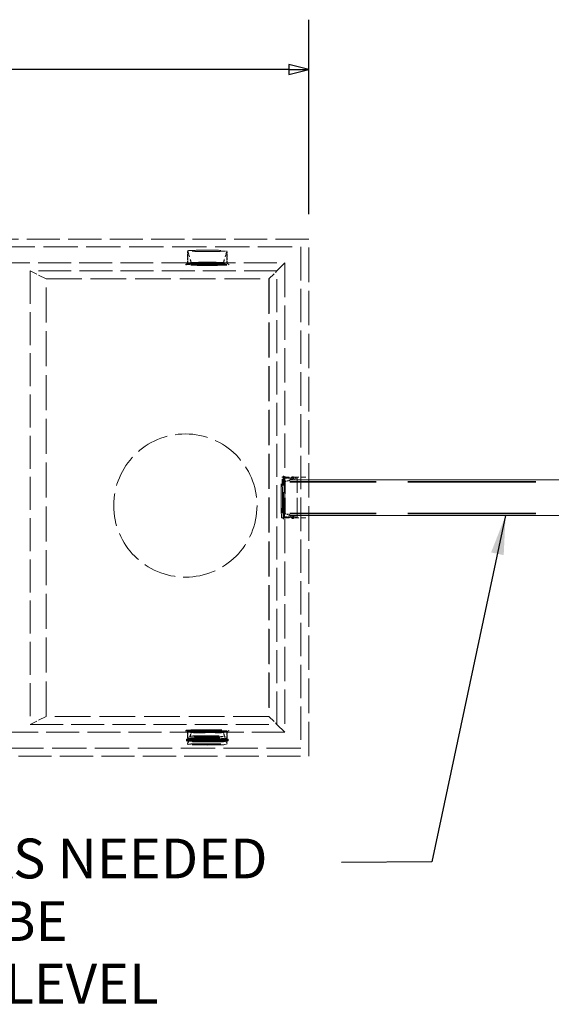
# Model space of a CAD drawing. Units: inches. Extents: x 12 to 413, y 12 to 538.
# Drawn here: x 146 to 213, y 297 to 421 of the extents above; entities that cross this region are included whole.
import ezdxf

# ---------------------------------------------------------------- set-up
doc = ezdxf.new("R2010")
doc.units = ezdxf.units.IN
doc.header["$LTSCALE"] = 2700
doc.header["$MEASUREMENT"] = 0
doc.linetypes.add('DASHED', pattern=[0.2067, 0.1654, -0.0413])
for name, color, linetype, lineweight in [('Dimensions(ACME )', 7, 'Continuous', 25), ('Hidden Edges(ACME )', 7, 'DASHED', 35), ('Symbols(ACME )', 7, 'Continuous', 25), ('Visible Edges(ACME )', 7, 'Continuous', 50)]:
    doc.layers.add(name, color=color, linetype=linetype, lineweight=lineweight)
doc.styles.add('DEFAULT-ACME', font='arial.ttf')
doc.dimstyles.new('DEFAULT-ACME -03', dxfattribs={"dimscale": 50, "dimtxt": 0.12, "dimasz": 0.05, "dimexe": 0.125, "dimexo": 0.0625, "dimgap": 0.031496, "dimtad": 0, "dimtih": 1, "dimtoh": 1, "dimrnd": 1e-08, "dimzin": 1, "dimdsep": 46, "dimlunit": 4, "dimtxsty": 'DEFAULT-ACME', "dimblk": 'Filled-1', "dimcen": 0.09, "dimdle": 0.393701, "dimclrd": 256, "dimclre": 256, "dimclrt": 7, "dimadec": 0, "dimazin": 0, "dimtfac": 1, "dimtofl": 0, "dimtmove": 0, "dimatfit": 3, "dimfxl": 1, "dimfrac": 2, "dimtolj": 1, "dimtzin": 0, "dimlwd": 25, "dimlwe": 25, "dimarcsym": 0})
doc.dimstyles.new('DEFAULT-ACME -03$7', dxfattribs={"dimscale": 50, "dimtxt": 0.12, "dimasz": 0.098425, "dimexe": 0.125, "dimexo": 0.0625, "dimgap": 0.031496, "dimtad": 0, "dimtih": 1, "dimtoh": 1, "dimrnd": 1e-08, "dimzin": 1, "dimdsep": 46, "dimlunit": 4, "dimtxsty": 'DEFAULT-ACME', "dimblk": 'Filled-1', "dimcen": 0.09, "dimdle": 0.393701, "dimclrd": 256, "dimclre": 256, "dimclrt": 7, "dimadec": 0, "dimazin": 0, "dimtfac": 1, "dimtofl": 0, "dimtmove": 0, "dimatfit": 3, "dimfxl": 1, "dimfrac": 2, "dimtolj": 1, "dimtzin": 0, "dimlwd": 25, "dimlwe": 25, "dimarcsym": 0})

# ---------------------------------------------------------------- blocks, each defined once
blk = doc.blocks.new('Filled-1')
at = {"color": 0}
for p, q in [((0, 0), (-1, 0.25)), ((-1, 0.25), (-1, -0.25)), ((-1, 0), (0, 0)), ((-1, -0.25), (0, 0))]:
    blk.add_line(p, q, dxfattribs=at)
at = {"color": 0, "flags": 128}
blk.add_lwpolyline([(-1, -0.25), (0, 0), (-1, 0.25), (-1, -0.25)], dxfattribs=at)
at = {"color": 0}
blk.add_solid([(-1, -0.25), (0, 0), (-1, 0.25), (-1, -0.25)], dxfattribs=at)
blk = doc.blocks.new('*D11')
at = {"layer": 'Defpoints', "color": 0, "linetype": 'Continuous', "transparency": 16777216}
for p in [(182.04, 414.45), (83.04, 393.13), (182.04, 393.13)]:
    blk.add_point(p, dxfattribs=at)
at = {"layer": 'Dimensions(ACME )', "color": 156, "linetype": 'Continuous', "lineweight": 25, "true_color": 0x004080, "transparency": 16777216}
for p, q in [((83.04, 396.26), (83.04, 420.7)), ((182.04, 396.26), (182.04, 420.7)), ((85.54, 414.45), (119.19, 414.45)), ((179.54, 414.45), (138.3, 414.45))]:
    blk.add_line(p, q, dxfattribs=at)
at = {"layer": 'Dimensions(ACME )', "color": 156, "linetype": 'Continuous', "lineweight": 25, "true_color": 0x004080, "transparency": 16777216, "xscale": 2.500000037252903, "yscale": 2.500000037252903, "zscale": 2.500000037252903, "rotation": 180}
blk.add_blockref('Filled-1', (83.04, 414.45), dxfattribs=at)
at = {"layer": 'Dimensions(ACME )', "color": 156, "linetype": 'Continuous', "lineweight": 25, "true_color": 0x004080, "transparency": 16777216, "xscale": 2.500000037252903, "yscale": 2.500000037252903, "zscale": 2.500000037252903}
blk.add_blockref('Filled-1', (182.04, 414.45), dxfattribs=at)
at = {"layer": 'Dimensions(ACME )', "color": 7, "linetype": 'Continuous', "lineweight": 25, "transparency": 16777216, "insert": (120.76, 417.52), "char_height": 6, "attachment_point": 1, "style": 'DEFAULT-ACME'}
blk.add_mtext('\\A1;8\'-3"', dxfattribs=at)

msp = doc.modelspace()

# ---------------------------------------------------------------- linework, layer by layer
at = {"layer": 'Hidden Edges(ACME )', "color": 176, "linetype": 'DASHED', "lineweight": 18, "ltscale": 0.009656, "true_color": 0x000080}
for p, q in [((84.037, 392.134), (181.038, 392.134)), ((181.038, 329.133), (84.037, 329.133))]:
    msp.add_line(p, q, dxfattribs=at)
at = {"layer": 'Hidden Edges(ACME )', "linetype": 'DASHED', "lineweight": 18, "ltscale": 0.00035087}
for p, q in [((166.795, 391.149), (166.795, 391.649)), ((171.795, 391.149), (171.795, 391.649)), ((180.058, 363.134), (180.558, 363.134)), ((180.058, 358.134), (180.558, 358.134)), ((166.795, 330.119), (166.795, 329.619)), ((171.795, 330.119), (171.795, 329.619))]:
    msp.add_line(p, q, dxfattribs=at)
at = {"layer": 'Hidden Edges(ACME )', "linetype": 'DASHED', "lineweight": 18, "ltscale": 0.000703591}
for p, q in [((166.795, 390.087), (166.795, 391.087)), ((171.795, 390.087), (171.795, 391.087)), ((178.995, 363.134), (179.995, 363.134)), ((178.995, 358.134), (179.995, 358.134)), ((166.795, 331.181), (166.795, 330.181)), ((171.795, 331.181), (171.795, 330.181))]:
    msp.add_line(p, q, dxfattribs=at)
at = {"layer": 'Hidden Edges(ACME )', "linetype": 'DASHED', "lineweight": 18, "ltscale": 0.000543514}
for p, q in [((167.045, 390.899), (166.858, 391.648)), ((171.545, 390.899), (171.733, 391.648)), ((179.808, 362.884), (180.558, 363.071)), ((179.808, 358.384), (180.558, 358.196)), ((167.045, 330.369), (166.858, 329.62)), ((171.545, 330.369), (171.733, 329.62))]:
    msp.add_line(p, q, dxfattribs=at)
at = {"layer": 'Hidden Edges(ACME )', "linetype": 'DASHED', "lineweight": 18, "ltscale": 0.000856744}
for p, q in [((166.858, 390.054), (166.858, 391.27)), ((171.733, 390.054), (171.733, 391.27)), ((178.962, 363.071), (180.179, 363.071)), ((178.962, 358.196), (180.179, 358.196)), ((166.858, 331.214), (166.858, 329.998)), ((171.733, 331.214), (171.733, 329.998))]:
    msp.add_line(p, q, dxfattribs=at)
at = {"layer": 'Hidden Edges(ACME )', "color": 176, "linetype": 'DASHED', "lineweight": 18, "ltscale": 0.009407, "true_color": 0x000080}
msp.add_line((181.038, 392.134), (181.038, 329.133), dxfattribs=at)
at = {"layer": 'Hidden Edges(ACME )', "color": 176, "linetype": 'DASHED', "lineweight": 18, "ltscale": 0.009258, "true_color": 0x000080}
for p, q in [((86.037, 390.134), (179.037, 390.134)), ((178.037, 389.134), (147.037, 389.134)), ((179.037, 331.134), (86.037, 331.134))]:
    msp.add_line(p, q, dxfattribs=at)
at = {"layer": 'Hidden Edges(ACME )', "linetype": 'DASHED', "lineweight": 18, "ltscale": 4.22383e-05}
for p, q in [((166.608, 389.9), (166.608, 389.962)), ((171.983, 389.9), (171.983, 389.962)), ((178.808, 363.321), (178.87, 363.321)), ((178.808, 357.946), (178.87, 357.946)), ((166.608, 331.368), (166.608, 331.305)), ((171.983, 331.368), (171.983, 331.305))]:
    msp.add_line(p, q, dxfattribs=at)
at = {"layer": 'Hidden Edges(ACME )', "linetype": 'DASHED', "lineweight": 18, "ltscale": 0.000157118}
for p, q in [((166.798, 390.091), (166.611, 389.967)), ((171.792, 390.091), (171.98, 389.967)), ((178.995, 363.134), (178.87, 363.321)), ((178.995, 358.134), (178.87, 357.946)), ((166.798, 331.177), (166.611, 331.301)), ((171.792, 331.177), (171.98, 331.301))]:
    msp.add_line(p, q, dxfattribs=at)
at = {"layer": 'Hidden Edges(ACME )', "linetype": 'DASHED', "lineweight": 18, "ltscale": 0.000194063}
for p, q in [((166.861, 390.058), (166.63, 389.904)), ((171.73, 390.058), (171.961, 389.904)), ((178.962, 363.071), (178.808, 363.302)), ((178.962, 358.196), (178.808, 357.965)), ((166.861, 331.21), (166.63, 331.364)), ((171.73, 331.21), (171.961, 331.364))]:
    msp.add_line(p, q, dxfattribs=at)
at = {"layer": 'Hidden Edges(ACME )', "linetype": 'DASHED', "lineweight": 18, "ltscale": 0.00039615}
for p, q in [((167.246, 390.087), (167.11, 390.634)), ((171.344, 390.087), (171.481, 390.634)), ((178.995, 362.683), (179.543, 362.82)), ((178.995, 358.585), (179.543, 358.448)), ((167.247, 331.181), (167.11, 330.634)), ((171.344, 331.181), (171.481, 330.634))]:
    msp.add_line(p, q, dxfattribs=at)
at = {"layer": 'Hidden Edges(ACME )', "linetype": 'DASHED', "lineweight": 18, "ltscale": 0.000361725}
for p, q in [((167.295, 390.149), (167.17, 390.649)), ((171.295, 390.149), (171.42, 390.649)), ((179.058, 362.634), (179.558, 362.759)), ((179.058, 358.634), (179.558, 358.509)), ((167.295, 331.119), (167.17, 330.619)), ((171.295, 331.119), (171.42, 330.619))]:
    msp.add_line(p, q, dxfattribs=at)
at = {"layer": 'Hidden Edges(ACME )', "color": 176, "linetype": 'DASHED', "lineweight": 18, "ltscale": 0.00882, "true_color": 0x000080}
msp.add_line((179.037, 390.134), (178.037, 389.134), dxfattribs=at)
at = {"layer": 'Hidden Edges(ACME )', "color": 176, "linetype": 'DASHED', "lineweight": 18, "ltscale": 0.009611, "true_color": 0x000080}
msp.add_line((179.037, 390.134), (179.037, 331.134), dxfattribs=at)
at = {"layer": 'Hidden Edges(ACME )', "color": 176, "linetype": 'DASHED', "lineweight": 18, "ltscale": 0.002364, "true_color": 0x000080}
msp.add_line((149.037, 388.134), (147.037, 389.134), dxfattribs=at)
at = {"layer": 'Hidden Edges(ACME )', "color": 176, "linetype": 'DASHED', "lineweight": 18, "ltscale": 0.009285, "true_color": 0x000080}
for p, q in [((147.037, 389.134), (147.037, 332.134)), ((178.037, 332.134), (178.037, 389.134))]:
    msp.add_line(p, q, dxfattribs=at)
at = {"layer": 'Hidden Edges(ACME )', "color": 176, "linetype": 'DASHED', "lineweight": 18, "ltscale": 0.002024, "true_color": 0x000080}
msp.add_line((177.037, 388.134), (178.037, 389.134), dxfattribs=at)
at = {"layer": 'Hidden Edges(ACME )', "color": 176, "linetype": 'DASHED', "lineweight": 18, "ltscale": 0.010034, "true_color": 0x000080}
msp.add_line((149.037, 388.134), (177.037, 388.134), dxfattribs=at)
at = {"layer": 'Hidden Edges(ACME )', "color": 176, "linetype": 'DASHED', "lineweight": 18, "ltscale": 0.009855, "true_color": 0x000080}
for p, q in [((149.037, 333.134), (149.037, 388.134)), ((177.037, 388.134), (177.037, 333.134))]:
    msp.add_line(p, q, dxfattribs=at)
at = {"layer": 'Hidden Edges(ACME )', "color": 176, "linetype": 'DASHED', "lineweight": 18, "ltscale": 0.009867, "true_color": 0x000080}
msp.add_line((177.071, 388.168), (177.071, 333.1), dxfattribs=at)
at = {"layer": 'Hidden Edges(ACME )', "linetype": 'DASHED', "lineweight": 18, "ltscale": 0.002128}
for p, q in [((178.639, 363.196), (181.658, 363.196)), ((178.639, 358.071), (181.658, 358.071))]:
    msp.add_line(p, q, dxfattribs=at)
at = {"layer": 'Hidden Edges(ACME )', "linetype": 'DASHED', "lineweight": 18, "ltscale": 0.007564}
for p, q in [((178.808, 357.946), (178.808, 363.321)), ((178.87, 357.946), (178.87, 363.321))]:
    msp.add_line(p, q, dxfattribs=at)
at = {"layer": 'Hidden Edges(ACME )', "linetype": 'DASHED', "lineweight": 18, "ltscale": 0.0054}
msp.add_line((178.962, 358.196), (178.962, 363.071), dxfattribs=at)
at = {"layer": 'Hidden Edges(ACME )', "linetype": 'DASHED', "lineweight": 18, "ltscale": 0.005539}
for p, q in [((178.995, 358.134), (178.995, 363.134)), ((180.558, 358.134), (180.558, 363.134))]:
    msp.add_line(p, q, dxfattribs=at)
at = {"layer": 'Hidden Edges(ACME )', "linetype": 'DASHED', "lineweight": 18, "ltscale": 0.004431}
msp.add_line((179.058, 358.634), (179.058, 362.634), dxfattribs=at)
at = {"layer": 'Hidden Edges(ACME )', "linetype": 'DASHED', "lineweight": 18, "ltscale": 0.000195326}
for p, q in [((179.543, 362.82), (179.793, 362.945)), ((179.558, 362.759), (179.808, 362.884)), ((179.543, 358.448), (179.793, 358.323)), ((179.558, 358.509), (179.808, 358.384)), ((167.11, 330.635), (166.985, 330.385)), ((167.171, 330.619), (167.046, 330.37)), ((171.42, 330.619), (171.545, 330.37)), ((171.481, 330.635), (171.606, 330.385))]:
    msp.add_line(p, q, dxfattribs=at)
at = {"layer": 'Hidden Edges(ACME )', "linetype": 'Continuous', "lineweight": 18}
for p, q in [((182.037, 362.884), (179.651, 362.884)), ((182.037, 358.384), (179.651, 358.384))]:
    msp.add_line(p, q, dxfattribs=at)
at = {"layer": 'Hidden Edges(ACME )', "ltscale": 0.035934}
for p, q in [((230.592, 362.634), (179.651, 362.634)), ((230.592, 358.634), (179.651, 358.634))]:
    msp.add_line(p, q, dxfattribs=at)
at = {"layer": 'Hidden Edges(ACME )', "linetype": 'DASHED', "lineweight": 18, "ltscale": 0.000279056}
for p, q in [((179.793, 362.945), (180.179, 363.041)), ((179.793, 358.323), (180.179, 358.227)), ((166.985, 330.384), (166.888, 329.998)), ((171.606, 330.384), (171.702, 329.998))]:
    msp.add_line(p, q, dxfattribs=at)
at = {"layer": 'Hidden Edges(ACME )', "linetype": 'DASHED', "lineweight": 18, "ltscale": 8.63285e-05}
for p, q in [((179.964, 363.259), (180.089, 363.259)), ((179.964, 358.009), (180.089, 358.009)), ((166.67, 330.212), (166.67, 330.087)), ((171.92, 330.212), (171.92, 330.087))]:
    msp.add_line(p, q, dxfattribs=at)
at = {"layer": 'Hidden Edges(ACME )', "linetype": 'DASHED', "lineweight": 18, "ltscale": 0.002364}
msp.add_line((149.037, 333.134), (147.037, 332.134), dxfattribs=at)
at = {"layer": 'Hidden Edges(ACME )', "linetype": 'DASHED', "lineweight": 18, "ltscale": 0.010034}
msp.add_line((177.037, 333.134), (149.037, 333.134), dxfattribs=at)
at = {"layer": 'Hidden Edges(ACME )', "linetype": 'DASHED', "lineweight": 18, "ltscale": 0.002024}
msp.add_line((177.037, 333.134), (178.037, 332.134), dxfattribs=at)
at = {"layer": 'Hidden Edges(ACME )', "linetype": 'DASHED', "lineweight": 18, "ltscale": 0.009258}
msp.add_line((147.037, 332.134), (178.037, 332.134), dxfattribs=at)
at = {"layer": 'Hidden Edges(ACME )', "linetype": 'DASHED', "lineweight": 18, "ltscale": 0.00882}
msp.add_line((179.037, 331.134), (178.037, 332.134), dxfattribs=at)
at = {"layer": 'Hidden Edges(ACME )', "linetype": 'DASHED', "lineweight": 18, "ltscale": 0.007316, "flags": 128}
for points in [[(166.67, 330.212), (166.671, 330.219), (166.672, 330.224), (166.675, 330.229), (166.677, 330.233), (166.683, 330.239), (166.687, 330.243), (166.696, 330.247), (166.705, 330.251), (166.714, 330.254), (166.725, 330.257), (166.737, 330.259), (166.749, 330.262), (166.763, 330.264), (166.778, 330.266), (166.795, 330.268), (166.812, 330.269), (166.831, 330.271), (166.852, 330.273), (166.874, 330.274), (166.897, 330.276), (166.922, 330.278), (166.948, 330.28), (166.976, 330.281), (167.006, 330.283), (167.037, 330.285), (167.069, 330.287), (167.102, 330.289), (167.137, 330.29), (167.173, 330.292), (167.211, 330.294), (167.249, 330.295), (167.289, 330.297), (167.33, 330.299), (167.372, 330.3), (167.416, 330.302), (167.46, 330.303), (167.506, 330.305), (167.552, 330.306), (167.6, 330.307), (167.649, 330.309), (167.699, 330.31), (167.749, 330.311), (167.801, 330.312), (167.854, 330.314), (167.907, 330.315), (167.961, 330.316), (168.016, 330.317), (168.072, 330.318), (168.129, 330.319), (168.186, 330.32), (168.244, 330.321), (168.302, 330.321), (168.361, 330.322), (168.421, 330.323), (168.481, 330.324), (168.542, 330.324), (168.603, 330.325), (168.665, 330.325), (168.727, 330.326), (168.789, 330.326), (168.852, 330.327), (168.915, 330.327), (168.978, 330.327), (169.041, 330.327), (169.104, 330.328), (169.168, 330.328), (169.232, 330.328), (169.295, 330.328), (169.359, 330.328), (169.423, 330.328), (169.486, 330.328), (169.55, 330.327), (169.613, 330.327), (169.676, 330.327), (169.739, 330.327), (169.801, 330.326), (169.864, 330.326), (169.926, 330.325), (169.987, 330.325), (170.048, 330.324), (170.109, 330.324), (170.169, 330.323), (170.229, 330.322), (170.288, 330.321), (170.347, 330.321), (170.405, 330.32), (170.462, 330.319), (170.518, 330.318), (170.574, 330.317), (170.629, 330.316), (170.684, 330.315), (170.737, 330.314), (170.789, 330.312), (170.841, 330.311), (170.892, 330.31), (170.941, 330.309), (170.99, 330.307), (171.038, 330.306), (171.085, 330.305), (171.13, 330.303), (171.175, 330.302), (171.218, 330.3), (171.26, 330.299), (171.301, 330.297), (171.341, 330.295), (171.38, 330.294), (171.417, 330.292), (171.453, 330.29), (171.488, 330.289), (171.522, 330.287), (171.554, 330.285), (171.585, 330.283), (171.614, 330.281), (171.642, 330.28), (171.669, 330.278), (171.694, 330.276), (171.717, 330.274), (171.74, 330.272), (171.761, 330.27), (171.78, 330.268), (171.798, 330.266), (171.815, 330.264), (171.83, 330.262), (171.844, 330.26), (171.856, 330.258), (171.868, 330.255), (171.877, 330.253), (171.888, 330.251), (171.899, 330.249), (171.905, 330.247), (171.91, 330.244), (171.914, 330.239), (171.917, 330.233), (171.919, 330.224), (171.92, 330.212)], [(171.92, 330.087), (171.92, 330.081), (171.918, 330.076), (171.916, 330.071), (171.913, 330.067), (171.908, 330.061), (171.903, 330.057), (171.895, 330.053), (171.886, 330.049), (171.876, 330.046), (171.866, 330.043), (171.854, 330.041), (171.841, 330.038), (171.827, 330.036), (171.812, 330.034), (171.796, 330.032), (171.778, 330.03), (171.759, 330.029), (171.739, 330.027), (171.717, 330.025), (171.693, 330.024), (171.669, 330.022), (171.642, 330.02), (171.614, 330.018), (171.585, 330.016), (171.554, 330.015), (171.522, 330.013), (171.488, 330.011), (171.453, 330.009), (171.417, 330.008), (171.38, 330.006), (171.341, 330.004), (171.301, 330.003), (171.26, 330.001), (171.218, 330), (171.175, 329.998), (171.13, 329.997), (171.085, 329.995), (171.038, 329.994), (170.99, 329.992), (170.941, 329.991), (170.892, 329.99), (170.841, 329.988), (170.789, 329.987), (170.737, 329.986), (170.684, 329.985), (170.629, 329.984), (170.574, 329.983), (170.518, 329.982), (170.462, 329.981), (170.405, 329.98), (170.347, 329.979), (170.288, 329.978), (170.229, 329.977), (170.169, 329.977), (170.109, 329.976), (170.048, 329.975), (169.987, 329.975), (169.926, 329.974), (169.864, 329.974), (169.801, 329.973), (169.739, 329.973), (169.676, 329.973), (169.613, 329.972), (169.55, 329.972), (169.486, 329.972), (169.423, 329.972), (169.359, 329.972), (169.295, 329.972), (169.232, 329.972), (169.168, 329.972), (169.104, 329.972), (169.041, 329.972), (168.978, 329.972), (168.915, 329.973), (168.852, 329.973), (168.789, 329.973), (168.727, 329.974), (168.665, 329.974), (168.603, 329.975), (168.542, 329.975), (168.481, 329.976), (168.421, 329.977), (168.361, 329.977), (168.302, 329.978), (168.244, 329.979), (168.186, 329.98), (168.129, 329.981), (168.072, 329.982), (168.016, 329.983), (167.961, 329.984), (167.907, 329.985), (167.854, 329.986), (167.801, 329.987), (167.749, 329.988), (167.699, 329.99), (167.649, 329.991), (167.6, 329.992), (167.552, 329.994), (167.506, 329.995), (167.46, 329.997), (167.416, 329.998), (167.372, 330), (167.33, 330.001), (167.289, 330.003), (167.249, 330.004), (167.211, 330.006), (167.173, 330.008), (167.137, 330.009), (167.102, 330.011), (167.069, 330.013), (167.037, 330.015), (167.006, 330.016), (166.976, 330.018), (166.948, 330.02), (166.922, 330.022), (166.897, 330.024), (166.873, 330.026), (166.851, 330.028), (166.83, 330.03), (166.811, 330.032), (166.793, 330.034), (166.776, 330.036), (166.761, 330.038), (166.747, 330.04), (166.734, 330.042), (166.723, 330.044), (166.713, 330.047), (166.702, 330.048), (166.691, 330.05), (166.686, 330.052), (166.681, 330.056), (166.676, 330.06), (166.673, 330.067), (166.671, 330.076), (166.67, 330.087)]]:
    msp.add_lwpolyline(points, dxfattribs=at)
at = {"layer": 'Hidden Edges(ACME )', "linetype": 'DASHED', "lineweight": 18, "ltscale": 0.0073, "flags": 128}
for points in [[(171.858, 330.212), (171.858, 330.217), (171.859, 330.222), (171.863, 330.229), (171.865, 330.231), (171.867, 330.233), (171.869, 330.234), (171.869, 330.235), (171.869, 330.235), (171.867, 330.234), (171.862, 330.232), (171.855, 330.231), (171.845, 330.229), (171.834, 330.227), (171.822, 330.225), (171.807, 330.223), (171.791, 330.221), (171.774, 330.219), (171.755, 330.217), (171.735, 330.215), (171.713, 330.213), (171.689, 330.211), (171.664, 330.209), (171.638, 330.207), (171.61, 330.206), (171.581, 330.204), (171.55, 330.202), (171.518, 330.2), (171.485, 330.198), (171.45, 330.197), (171.414, 330.195), (171.377, 330.193), (171.339, 330.192), (171.299, 330.19), (171.258, 330.188), (171.216, 330.187), (171.173, 330.185), (171.128, 330.184), (171.083, 330.182), (171.036, 330.181), (170.989, 330.18), (170.94, 330.178), (170.89, 330.177), (170.84, 330.176), (170.788, 330.175), (170.736, 330.173), (170.682, 330.172), (170.628, 330.171), (170.573, 330.17), (170.517, 330.169), (170.461, 330.168), (170.404, 330.167), (170.346, 330.166), (170.287, 330.166), (170.228, 330.165), (170.169, 330.164), (170.109, 330.164), (170.048, 330.163), (169.987, 330.162), (169.925, 330.162), (169.863, 330.161), (169.801, 330.161), (169.738, 330.161), (169.676, 330.16), (169.613, 330.16), (169.549, 330.16), (169.486, 330.159), (169.422, 330.159), (169.359, 330.159), (169.295, 330.159), (169.232, 330.159), (169.168, 330.159), (169.105, 330.159), (169.041, 330.16), (168.978, 330.16), (168.915, 330.16), (168.852, 330.161), (168.789, 330.161), (168.727, 330.161), (168.665, 330.162), (168.604, 330.162), (168.543, 330.163), (168.482, 330.164), (168.422, 330.164), (168.362, 330.165), (168.303, 330.166), (168.245, 330.166), (168.187, 330.167), (168.13, 330.168), (168.073, 330.169), (168.017, 330.17), (167.962, 330.171), (167.908, 330.172), (167.855, 330.173), (167.802, 330.175), (167.751, 330.176), (167.7, 330.177), (167.651, 330.178), (167.602, 330.18), (167.554, 330.181), (167.508, 330.182), (167.462, 330.184), (167.418, 330.185), (167.375, 330.187), (167.332, 330.188), (167.291, 330.19), (167.252, 330.192), (167.213, 330.193), (167.176, 330.195), (167.14, 330.197), (167.106, 330.198), (167.072, 330.2), (167.04, 330.202), (167.01, 330.204), (166.98, 330.206), (166.953, 330.207), (166.926, 330.209), (166.901, 330.211), (166.878, 330.213), (166.856, 330.215), (166.835, 330.218), (166.815, 330.22), (166.797, 330.223), (166.78, 330.226), (166.765, 330.228), (166.752, 330.231), (166.741, 330.233), (166.732, 330.235), (166.726, 330.236), (166.722, 330.236), (166.72, 330.236), (166.722, 330.234), (166.724, 330.232), (166.728, 330.228), (166.731, 330.222), (166.732, 330.217), (166.733, 330.212)], [(166.733, 330.087), (166.732, 330.082), (166.731, 330.078), (166.727, 330.071), (166.725, 330.069), (166.724, 330.067), (166.722, 330.065), (166.721, 330.065), (166.721, 330.065), (166.724, 330.066), (166.729, 330.067), (166.736, 330.069), (166.745, 330.071), (166.756, 330.073), (166.769, 330.075), (166.783, 330.077), (166.799, 330.079), (166.816, 330.081), (166.835, 330.083), (166.856, 330.085), (166.878, 330.087), (166.901, 330.088), (166.926, 330.09), (166.953, 330.092), (166.98, 330.094), (167.01, 330.096), (167.04, 330.098), (167.072, 330.1), (167.106, 330.101), (167.14, 330.103), (167.176, 330.105), (167.213, 330.106), (167.252, 330.108), (167.292, 330.11), (167.332, 330.111), (167.375, 330.113), (167.418, 330.114), (167.462, 330.116), (167.508, 330.117), (167.554, 330.119), (167.602, 330.12), (167.651, 330.121), (167.7, 330.123), (167.751, 330.124), (167.802, 330.125), (167.855, 330.126), (167.908, 330.127), (167.962, 330.128), (168.017, 330.129), (168.073, 330.13), (168.13, 330.131), (168.187, 330.132), (168.245, 330.133), (168.303, 330.134), (168.362, 330.135), (168.422, 330.136), (168.482, 330.136), (168.543, 330.137), (168.604, 330.137), (168.665, 330.138), (168.727, 330.138), (168.789, 330.139), (168.852, 330.139), (168.915, 330.14), (168.978, 330.14), (169.041, 330.14), (169.105, 330.14), (169.168, 330.14), (169.232, 330.14), (169.295, 330.14), (169.359, 330.14), (169.422, 330.14), (169.486, 330.14), (169.549, 330.14), (169.613, 330.14), (169.676, 330.14), (169.738, 330.139), (169.801, 330.139), (169.863, 330.138), (169.925, 330.138), (169.987, 330.137), (170.048, 330.137), (170.109, 330.136), (170.169, 330.136), (170.228, 330.135), (170.287, 330.134), (170.346, 330.133), (170.404, 330.132), (170.461, 330.131), (170.517, 330.13), (170.573, 330.129), (170.628, 330.128), (170.682, 330.127), (170.736, 330.126), (170.788, 330.125), (170.84, 330.124), (170.89, 330.123), (170.94, 330.121), (170.988, 330.12), (171.036, 330.119), (171.083, 330.117), (171.128, 330.116), (171.173, 330.114), (171.216, 330.113), (171.258, 330.111), (171.299, 330.11), (171.339, 330.108), (171.377, 330.106), (171.414, 330.105), (171.45, 330.103), (171.485, 330.101), (171.518, 330.1), (171.55, 330.098), (171.581, 330.096), (171.61, 330.094), (171.638, 330.092), (171.664, 330.09), (171.689, 330.088), (171.713, 330.087), (171.735, 330.085), (171.756, 330.082), (171.775, 330.079), (171.794, 330.077), (171.81, 330.074), (171.825, 330.071), (171.838, 330.069), (171.849, 330.067), (171.858, 330.065), (171.865, 330.064), (171.869, 330.064), (171.87, 330.064), (171.869, 330.065), (171.866, 330.067), (171.862, 330.072), (171.859, 330.078), (171.858, 330.082), (171.858, 330.087)]]:
    msp.add_lwpolyline(points, dxfattribs=at)
at = {"layer": 'Hidden Edges(ACME )', "linetype": 'DASHED', "lineweight": 18, "ltscale": 0.007142, "flags": 128}
for points in [[(171.858, 330.212), (171.857, 330.206), (171.856, 330.201), (171.853, 330.196), (171.851, 330.191), (171.846, 330.186), (171.841, 330.182), (171.832, 330.178), (171.824, 330.174), (171.814, 330.171), (171.804, 330.168), (171.793, 330.166), (171.78, 330.164), (171.767, 330.162), (171.752, 330.16), (171.736, 330.158), (171.719, 330.156), (171.701, 330.155), (171.681, 330.153), (171.659, 330.151), (171.636, 330.15), (171.612, 330.148), (171.586, 330.146), (171.558, 330.144), (171.529, 330.142), (171.499, 330.141), (171.468, 330.139), (171.435, 330.137), (171.401, 330.135), (171.366, 330.134), (171.33, 330.132), (171.292, 330.13), (171.253, 330.129), (171.213, 330.127), (171.172, 330.126), (171.13, 330.124), (171.086, 330.123), (171.042, 330.122), (170.996, 330.12), (170.949, 330.119), (170.902, 330.117), (170.853, 330.116), (170.804, 330.115), (170.753, 330.114), (170.702, 330.113), (170.65, 330.112), (170.597, 330.111), (170.543, 330.109), (170.489, 330.109), (170.434, 330.108), (170.378, 330.107), (170.321, 330.106), (170.264, 330.105), (170.207, 330.104), (170.148, 330.104), (170.09, 330.103), (170.03, 330.102), (169.971, 330.102), (169.911, 330.101), (169.85, 330.101), (169.789, 330.1), (169.728, 330.1), (169.667, 330.1), (169.605, 330.099), (169.543, 330.099), (169.482, 330.099), (169.419, 330.099), (169.357, 330.099), (169.295, 330.099), (169.233, 330.099), (169.171, 330.099), (169.109, 330.099), (169.047, 330.099), (168.985, 330.099), (168.924, 330.1), (168.862, 330.1), (168.801, 330.1), (168.74, 330.101), (168.68, 330.101), (168.62, 330.102), (168.56, 330.102), (168.501, 330.103), (168.442, 330.104), (168.384, 330.104), (168.326, 330.105), (168.269, 330.106), (168.213, 330.107), (168.157, 330.108), (168.101, 330.109), (168.047, 330.109), (167.993, 330.111), (167.94, 330.112), (167.888, 330.113), (167.837, 330.114), (167.787, 330.115), (167.737, 330.116), (167.689, 330.117), (167.641, 330.119), (167.594, 330.12), (167.549, 330.122), (167.504, 330.123), (167.461, 330.124), (167.419, 330.126), (167.377, 330.127), (167.337, 330.129), (167.298, 330.13), (167.261, 330.132), (167.224, 330.134), (167.189, 330.135), (167.155, 330.137), (167.122, 330.139), (167.091, 330.141), (167.061, 330.142), (167.032, 330.144), (167.005, 330.146), (166.979, 330.148), (166.954, 330.15), (166.931, 330.152), (166.909, 330.153), (166.889, 330.155), (166.87, 330.157), (166.852, 330.159), (166.836, 330.161), (166.821, 330.163), (166.808, 330.165), (166.795, 330.167), (166.783, 330.168), (166.771, 330.167), (166.759, 330.168), (166.754, 330.169), (166.749, 330.171), (166.744, 330.174), (166.74, 330.178), (166.737, 330.184), (166.735, 330.191), (166.733, 330.201), (166.733, 330.212)], [(166.733, 330.087), (166.733, 330.094), (166.735, 330.099), (166.737, 330.104), (166.74, 330.108), (166.745, 330.114), (166.75, 330.118), (166.758, 330.122), (166.767, 330.126), (166.776, 330.129), (166.787, 330.131), (166.798, 330.134), (166.81, 330.136), (166.824, 330.138), (166.838, 330.14), (166.854, 330.142), (166.871, 330.143), (166.89, 330.145), (166.91, 330.147), (166.931, 330.148), (166.954, 330.15), (166.979, 330.152), (167.005, 330.154), (167.032, 330.156), (167.061, 330.157), (167.091, 330.159), (167.122, 330.161), (167.155, 330.163), (167.189, 330.164), (167.224, 330.166), (167.261, 330.168), (167.298, 330.169), (167.337, 330.171), (167.377, 330.172), (167.419, 330.174), (167.461, 330.175), (167.504, 330.177), (167.549, 330.178), (167.594, 330.18), (167.641, 330.181), (167.689, 330.182), (167.737, 330.183), (167.787, 330.185), (167.837, 330.186), (167.888, 330.187), (167.94, 330.188), (167.993, 330.189), (168.047, 330.19), (168.101, 330.191), (168.157, 330.192), (168.213, 330.193), (168.269, 330.194), (168.326, 330.195), (168.384, 330.195), (168.442, 330.196), (168.501, 330.197), (168.56, 330.197), (168.62, 330.198), (168.68, 330.198), (168.74, 330.199), (168.801, 330.199), (168.862, 330.2), (168.924, 330.2), (168.985, 330.2), (169.047, 330.201), (169.109, 330.201), (169.171, 330.201), (169.233, 330.201), (169.295, 330.201), (169.357, 330.201), (169.419, 330.201), (169.482, 330.201), (169.543, 330.201), (169.605, 330.2), (169.667, 330.2), (169.728, 330.2), (169.789, 330.199), (169.85, 330.199), (169.911, 330.198), (169.971, 330.198), (170.03, 330.197), (170.09, 330.197), (170.148, 330.196), (170.207, 330.195), (170.264, 330.195), (170.321, 330.194), (170.378, 330.193), (170.434, 330.192), (170.489, 330.191), (170.543, 330.19), (170.597, 330.189), (170.65, 330.188), (170.702, 330.187), (170.753, 330.186), (170.804, 330.185), (170.853, 330.183), (170.902, 330.182), (170.949, 330.181), (170.996, 330.18), (171.042, 330.178), (171.086, 330.177), (171.13, 330.175), (171.172, 330.174), (171.213, 330.172), (171.253, 330.171), (171.292, 330.169), (171.33, 330.168), (171.366, 330.166), (171.401, 330.164), (171.435, 330.163), (171.468, 330.161), (171.499, 330.159), (171.529, 330.157), (171.558, 330.156), (171.586, 330.154), (171.611, 330.152), (171.636, 330.15), (171.659, 330.148), (171.681, 330.146), (171.701, 330.144), (171.721, 330.142), (171.738, 330.14), (171.754, 330.138), (171.769, 330.136), (171.783, 330.134), (171.795, 330.132), (171.807, 330.132), (171.82, 330.132), (171.831, 330.132), (171.837, 330.131), (171.842, 330.129), (171.846, 330.126), (171.85, 330.122), (171.853, 330.116), (171.856, 330.109), (171.857, 330.099), (171.858, 330.087)]]:
    msp.add_lwpolyline(points, dxfattribs=at)
at = {"layer": 'Hidden Edges(ACME )', "linetype": 'DASHED', "lineweight": 18, "ltscale": 3.27765e-05}
for centre, start, end in [((179.964, 363.228), 90, 180), ((179.964, 363.228), 180, 270), ((179.964, 363.165), 0, 90), ((180.089, 363.165), 90, 180), ((180.089, 363.228), 0, 90), ((180.089, 363.228), 270, 0), ((179.964, 358.04), 90, 180), ((179.964, 358.04), 180, 270), ((179.964, 358.103), 270, 0), ((180.089, 358.103), 180, 270), ((180.089, 358.04), 0, 90), ((180.089, 358.04), 270, 0)]:
    msp.add_arc(centre, 0.0313, start, end, dxfattribs=at)
at = {"layer": 'Hidden Edges(ACME )', "linetype": 'DASHED', "lineweight": 18, "ltscale": 0.009382}
for centre in [(169.295, 391.649), (169.295, 390.087), (169.295, 331.181), (169.295, 330.181), (169.295, 330.119), (169.295, 329.619)]:
    msp.add_ellipse(centre, major_axis=(-2.5, 0), ratio=0.0325031, dxfattribs=at)
at = {"layer": 'Hidden Edges(ACME )', "linetype": 'DASHED', "lineweight": 18, "ltscale": 0.009147}
for centre, major_axis in [((169.295, 391.649), (-2.437, 0)), ((169.295, 390.054), (-2.437, 0)), ((169.295, 331.214), (-2.438, 0)), ((169.295, 329.998), (-2.438, 0)), ((169.295, 329.619), (-2.438, 0))]:
    msp.add_ellipse(centre, major_axis=major_axis, ratio=0.0325031, dxfattribs=at)
at = {"layer": 'Hidden Edges(ACME )', "linetype": 'DASHED', "lineweight": 18, "ltscale": 0.010086}
for centre, major_axis in [((169.295, 389.962), (-2.687, 0)), ((169.295, 389.9), (-2.687, 0)), ((169.295, 331.368), (-2.688, 0)), ((169.295, 331.305), (-2.688, 0))]:
    msp.add_ellipse(centre, major_axis=major_axis, ratio=0.0325031, dxfattribs=at)
at = {"layer": 'Hidden Edges(ACME )', "linetype": 'DASHED', "lineweight": 18, "ltscale": 0.010015}
for centre in [(169.295, 389.9), (169.295, 331.368)]:
    msp.add_ellipse(centre, major_axis=(-2.669, 0), ratio=0.0325031, dxfattribs=at)
at = {"layer": 'Hidden Edges(ACME )', "linetype": 'DASHED', "lineweight": 18, "ltscale": 0.011533}
for centre in [(169.295, 390.087), (169.295, 331.181)]:
    msp.add_ellipse(centre, major_axis=(-2.049, 0), ratio=0.0325031, dxfattribs=at)
at = {"layer": 'Hidden Edges(ACME )', "linetype": 'DASHED', "lineweight": 18, "ltscale": 0.011258}
for centre in [(169.295, 390.15), (169.295, 331.118)]:
    msp.add_ellipse(centre, major_axis=(-2, 0), ratio=0.0325031, dxfattribs=at)
at = {"layer": 'Hidden Edges(ACME )', "linetype": 'DASHED', "lineweight": 18, "ltscale": 0.009619}
msp.add_ellipse((178.639, 360.634), major_axis=(0, -2.563), ratio=0.0338983, dxfattribs=at)
at = {"layer": 'Hidden Edges(ACME )', "linetype": 'DASHED', "lineweight": 18, "ltscale": 0.008671}
msp.add_ellipse((169.295, 330.384), major_axis=(-2.311, 0), ratio=0.0325031, dxfattribs=at)
at = {"layer": 'Hidden Edges(ACME )', "linetype": 'DASHED', "lineweight": 18, "ltscale": 0.008444}
msp.add_ellipse((169.295, 330.368), major_axis=(-2.25, 0), ratio=0.0325031, dxfattribs=at)
at = {"layer": 'Hidden Edges(ACME )', "linetype": 'DASHED', "lineweight": 18, "ltscale": 0.008202}
msp.add_ellipse((169.295, 330.634), major_axis=(-2.186, 0), ratio=0.0325031, dxfattribs=at)
at = {"layer": 'Hidden Edges(ACME )', "linetype": 'DASHED', "lineweight": 18, "ltscale": 0.007975}
msp.add_ellipse((169.295, 330.618), major_axis=(-2.125, 0), ratio=0.0325031, dxfattribs=at)
at = {"layer": 'Hidden Edges(ACME )', "linetype": 'DASHED', "lineweight": 18, "ltscale": 0.009034}
msp.add_ellipse((169.295, 329.998), major_axis=(-2.407, 0), ratio=0.0325031, dxfattribs=at)
at = {"layer": 'Visible Edges(ACME )', "color": 176, "linetype": 'DASHED', "lineweight": 18, "ltscale": 0.009336, "true_color": 0x000080}
for p, q in [((182.037, 393.134), (83.037, 393.134)), ((83.037, 328.134), (182.037, 328.134))]:
    msp.add_line(p, q, dxfattribs=at)
at = {"layer": 'Visible Edges(ACME )', "color": 176, "linetype": 'DASHED', "lineweight": 18, "ltscale": 0.009706, "true_color": 0x000080}
msp.add_line((182.037, 328.134), (182.037, 393.134), dxfattribs=at)
at = {"layer": 'Visible Edges(ACME )', "linetype": 'Continuous', "lineweight": 18}
for p, q in [((226.654, 362.884), (182.037, 362.884)), ((226.654, 358.384), (182.037, 358.384))]:
    msp.add_line(p, q, dxfattribs=at)
at = {"layer": 'Visible Edges(ACME )', "color": 176, "linetype": 'DASHED', "lineweight": 18, "ltscale": 0.009211, "true_color": 0x000080}
msp.add_circle((166.533, 359.634), 9, dxfattribs=at)

# ---------------------------------------------------------------- texts
at = {"layer": 'Symbols(ACME )', "color": 7, "insert": (106.92, 317.774), "char_height": 5, "width": 77.64863, "attachment_point": 1, "line_spacing_factor": 0.944221, "style": 'DEFAULT-ACME'}
msp.add_mtext('\\fArial|b0|i0;\\H5.0000;DISTANCE AS NEEDED\\P\\fArial|b0|i0;\\H5.0000;PIPE MUST BE \\P\\fArial|b0|i0;\\H5.0000;INSTALLED LEVEL', dxfattribs=at)

# ---------------------------------------------------------------- dimensions: what is measured, and where the dimension line sits
at = {"layer": 'Dimensions(ACME )', "color": 156, "linetype": 'Continuous', "lineweight": 25, "true_color": 0x004080}
dim = msp.add_linear_dim(base=(182.037, 414.451), p1=(83.037, 393.134), p2=(182.037, 393.134), angle=180, dimstyle='DEFAULT-ACME -03', override={"dimgap": 0.031496, "dimtih": 0, "dimtoh": 0, "dimdec": 2, "dimlfac": 1, "dimtol": 0, "dimlim": 0, "dimtp": 0, "dimtm": 0, "dimtdec": 2, "dimatfit": 1}, dxfattribs=at)
dim.commit()
dim.dimension.update_dxf_attribs({"geometry": '*D11', "text_midpoint": (128.743, 414.451), "dimtype": 160})

# ---------------------------------------------------------------- leaders
at = {"layer": 'Symbols(ACME )', "color": 156, "linetype": 'Continuous', "lineweight": 25, "true_color": 0x004080, "annotation_type": 0, "has_hookline": 1, "hookline_direction": 1, "text_width": 76.716}
msp.add_leader([(206.757, 358.384), (197.473, 314.862), (186.143, 314.774)], dimstyle='DEFAULT-ACME -03$7', override={"dimtad": 0}, dxfattribs=at)

doc.saveas('drawing.dxf')
